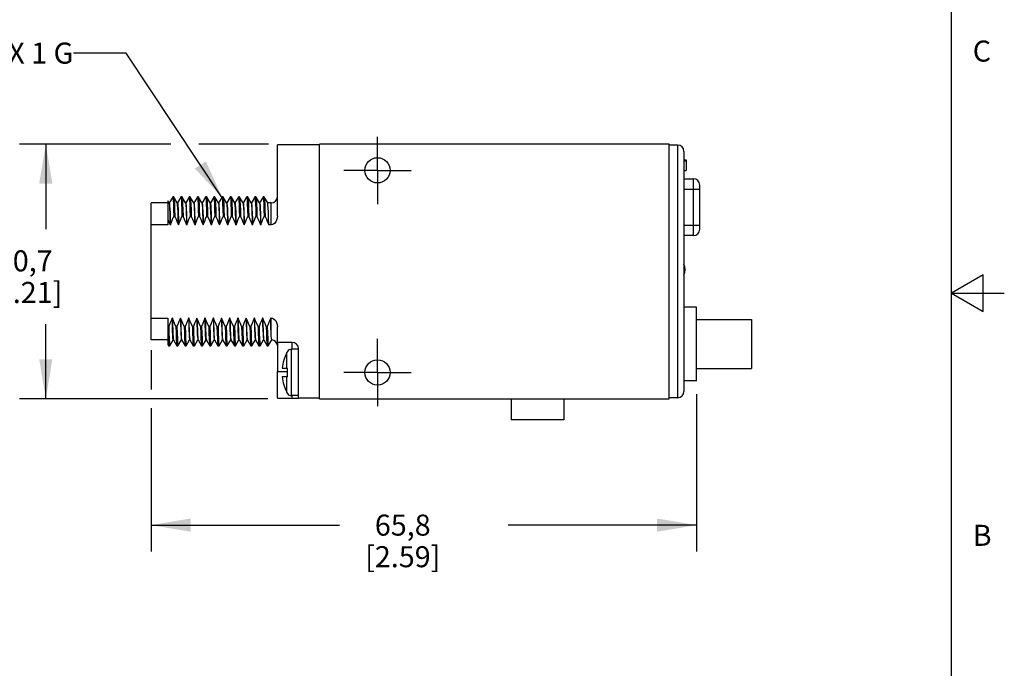
# Model space of a CAD drawing. Units: inches. Extents: x 0.4 to 16.6, y 0.6 to 10.4.
# Drawn here: x 12 to 16.6, y 3.7 to 6.8 of the extents above; entities that cross this region are included whole.
import ezdxf

# ---------------------------------------------------------------- set-up
doc = ezdxf.new("R2010")
doc.units = ezdxf.units.IN
doc.header["$LTSCALE"] = 0.935
doc.header["$MEASUREMENT"] = 0
doc.linetypes.add('CENTER', pattern=[0.6, 0.375, -0.075, 0.075, -0.075])
doc.layers.get('0').update_dxf_attribs({"linetype": 'CONTINUOUS'})
for name, color, linetype in [('AXIS', 7, 'CONTINUOUS'), ('AXIS_COSMETIC_THREADS', 7, 'CONTINUOUS'), ('NOTES', 7, 'CONTINUOUS'), ('SCHEME_DIMS', 7, 'CONTINUOUS')]:
    doc.layers.add(name, color=color, linetype=linetype)
doc.styles.add('TEXTSTYLE_2', font='txt', dxfattribs={"width": 0.8})
doc.dimstyles.new('DIMSTYLE_1', dxfattribs={"dimtxt": 0.1, "dimasz": 0.1875, "dimexe": 0.18, "dimexo": 0.0625, "dimgap": 0.09, "dimtad": 0, "dimtih": 1, "dimtoh": 1, "dimdec": 1, "dimzin": 4, "dimdsep": 46, "dimtxsty": 'STANDARD', "dimblk": '_FILLED', "dimblk1": '_FILLED', "dimblk2": '_FILLED', "dimcen": 0.09, "dimadec": 0, "dimazin": 0, "dimtp": 0.1, "dimtm": 0.1, "dimtfac": 1, "dimtdec": 1, "dimtofl": 0, "dimtmove": 0, "dimatfit": 3, "dimldrblk": '_FILLED', "dimfxl": 1, "dimtolj": 1, "dimtzin": 4, "dimarcsym": 0})
doc.dimstyles.get("Standard").update_dxf_attribs({"dimtxt": 0.1, "dimasz": 0.1875, "dimexe": 0.18, "dimexo": 0.0625, "dimgap": 0.09, "dimtad": 0, "dimtih": 1, "dimtoh": 1, "dimdec": 3, "dimzin": 4, "dimdsep": 46, "dimtxsty": 'STANDARD', "dimblk": '_FILLED', "dimblk1": '_FILLED', "dimblk2": '_FILLED', "dimcen": 0.09, "dimadec": 0, "dimazin": 0, "dimtol": 1, "dimtp": 0.005, "dimtm": 0.005, "dimtfac": 1, "dimtdec": 3, "dimtofl": 0, "dimtmove": 0, "dimatfit": 3, "dimldrblk": '_FILLED', "dimfxl": 1, "dimtolj": 1, "dimtzin": 4, "dimarcsym": 0})

# ---------------------------------------------------------------- blocks, each defined once
blk = doc.blocks.new('_FILLED')
at = {"color": 0, "linetype": 'BYBLOCK'}
blk.add_solid([(0, 0), (-1, 0.167), (-1, -0.167)], dxfattribs=at)
blk = doc.blocks.new('*D3')
at = {"layer": 'SCHEME_DIMS', "color": 2, "linetype": 'CONTINUOUS'}
for p, q in [((12.6723, 6.2079), (11.9536, 6.2079)), ((12.0786, 6.2079), (12.0786, 5.8029)), ((13.1361, 6.2079), (12.8054, 6.2079)), ((12.0786, 4.9979), (12.0786, 5.3529)), ((13.1322, 4.9979), (11.9536, 4.9979))]:
    blk.add_line(p, q, dxfattribs=at)
at = {"layer": 'SCHEME_DIMS', "color": 2, "linetype": 'CONTINUOUS', "xscale": 0.1875, "yscale": 0.1875, "zscale": 0.1875}
for p, rotation in [((12.0786, 6.2079), 90), ((12.0786, 4.9979), 270)]:
    blk.add_blockref('_FILLED', p, dxfattribs=dict(at, rotation=rotation))
at = {"layer": 'SCHEME_DIMS', "color": 2, "linetype": 'CONTINUOUS', "insert": (11.9786, 5.7029), "char_height": 0.1, "width": 0.6, "attachment_point": 2, "line_spacing_factor": 0.9}
blk.add_mtext('30,7\\P[1.21]', dxfattribs=at)
blk = doc.blocks.new('*D4')
at = {"layer": 'SCHEME_DIMS', "color": 2, "linetype": 'CONTINUOUS'}
for p, q in [((12.5786, 5.229), (12.5786, 5.0414)), ((15.1686, 5.0204), (15.1686, 4.2729)), ((12.5786, 4.9537), (12.5786, 4.2729)), ((12.5786, 4.3979), (13.4736, 4.3979)), ((15.1686, 4.3979), (14.2736, 4.3979))]:
    blk.add_line(p, q, dxfattribs=at)
at = {"layer": 'SCHEME_DIMS', "color": 2, "linetype": 'CONTINUOUS', "xscale": 0.1875, "yscale": 0.1875, "zscale": 0.1875, "rotation": 180}
blk.add_blockref('_FILLED', (12.5786, 4.3979), dxfattribs=at)
at = {"layer": 'SCHEME_DIMS', "color": 2, "linetype": 'CONTINUOUS', "xscale": 0.1875, "yscale": 0.1875, "zscale": 0.1875}
blk.add_blockref('_FILLED', (15.1686, 4.3979), dxfattribs=at)
at = {"layer": 'SCHEME_DIMS', "color": 2, "linetype": 'CONTINUOUS', "insert": (13.7736, 4.4479), "char_height": 0.1, "width": 0.6, "attachment_point": 2, "line_spacing_factor": 0.9}
blk.add_mtext('65,8\\P[2.59]', dxfattribs=at)

msp = doc.modelspace()

# ---------------------------------------------------------------- linework, layer by layer
at = {"color": 2, "linetype": 'CONTINUOUS'}
for p, q in [((16.38, 0.887), (16.38, 10.112)), ((16.53, 5.5861), (16.38, 5.4995)), ((16.53, 5.4129), (16.53, 5.5861)), ((16.38, 5.4995), (16.63, 5.4995)), ((16.38, 5.4995), (16.53, 5.4129))]:
    msp.add_line(p, q, dxfattribs=at)
at = {"color": 7, "linetype": 'CONTINUOUS'}
for p, q in [((13.1786, 5.8663), (13.1786, 6.2049)), ((13.3786, 6.2049), (13.1786, 6.2049)), ((13.3786, 4.9979), (13.3786, 6.2079)), ((15.0386, 6.2079), (13.3786, 6.2079)), ((15.0386, 4.9979), (15.0386, 6.2079)), ((15.0786, 6.2029), (15.0386, 6.2029)), ((15.1086, 6.1729), (15.1086, 5.0329)), ((15.1086, 6.1329), (15.1186, 6.1329)), ((15.1086, 6.1275), (15.1186, 6.1275)), ((15.1186, 6.1329), (15.1186, 6.0829)), ((15.1086, 6.0829), (15.1186, 6.0829)), ((15.1086, 6.0429), (15.1536, 6.0429)), ((15.1836, 5.8029), (15.1836, 6.0129)), ((12.6814, 5.9563), (12.665, 5.9279)), ((12.6814, 5.9563), (12.6816, 5.9564)), ((12.6866, 5.9564), (12.6816, 5.9564)), ((12.6866, 5.9564), (12.6868, 5.9563)), ((12.7032, 5.9279), (12.6868, 5.9563)), ((12.7204, 5.9563), (12.704, 5.9279)), ((12.7204, 5.9563), (12.7206, 5.9564)), ((12.7256, 5.9564), (12.7206, 5.9564)), ((12.7256, 5.9564), (12.7258, 5.9563)), ((12.7422, 5.9279), (12.7258, 5.9563)), ((12.7594, 5.9563), (12.743, 5.9279)), ((12.7594, 5.9563), (12.7596, 5.9564)), ((12.7646, 5.9564), (12.7596, 5.9564)), ((12.7646, 5.9564), (12.7648, 5.9563)), ((12.7812, 5.9279), (12.7648, 5.9563)), ((12.7984, 5.9563), (12.782, 5.9279)), ((12.7984, 5.9563), (12.7986, 5.9564)), ((12.8036, 5.9564), (12.7986, 5.9564)), ((12.8036, 5.9564), (12.8038, 5.9563)), ((12.8202, 5.9279), (12.8038, 5.9563)), ((12.8374, 5.9563), (12.821, 5.9279)), ((12.8374, 5.9563), (12.8376, 5.9564)), ((12.8426, 5.9564), (12.8376, 5.9564)), ((12.8426, 5.9564), (12.8428, 5.9563)), ((12.8592, 5.9279), (12.8428, 5.9563)), ((12.8764, 5.9563), (12.86, 5.9279)), ((12.8764, 5.9563), (12.8766, 5.9564)), ((12.8816, 5.9564), (12.8766, 5.9564)), ((12.8816, 5.9564), (12.8818, 5.9563)), ((12.8982, 5.9279), (12.8818, 5.9563)), ((12.9154, 5.9563), (12.899, 5.9279)), ((12.9154, 5.9563), (12.9156, 5.9564)), ((12.9206, 5.9564), (12.9156, 5.9564)), ((12.9206, 5.9564), (12.9208, 5.9563)), ((12.9372, 5.9279), (12.9208, 5.9563)), ((12.9544, 5.9563), (12.938, 5.9279)), ((12.9544, 5.9563), (12.9546, 5.9564)), ((12.9596, 5.9564), (12.9546, 5.9564)), ((12.9596, 5.9564), (12.9598, 5.9563)), ((12.9762, 5.9279), (12.9598, 5.9563)), ((12.9934, 5.9563), (12.977, 5.9279)), ((12.9934, 5.9563), (12.9936, 5.9564)), ((12.9986, 5.9564), (12.9936, 5.9564)), ((12.9986, 5.9564), (12.9988, 5.9563)), ((13.0152, 5.9279), (12.9988, 5.9563)), ((13.0324, 5.9563), (13.016, 5.9279)), ((13.0324, 5.9563), (13.0326, 5.9564)), ((13.0376, 5.9564), (13.0326, 5.9564)), ((13.0376, 5.9564), (13.0378, 5.9563)), ((13.0542, 5.9279), (13.0378, 5.9563)), ((13.0714, 5.9563), (13.055, 5.9279)), ((13.0714, 5.9563), (13.0716, 5.9564)), ((13.0766, 5.9564), (13.0716, 5.9564)), ((13.0766, 5.9564), (13.0768, 5.9563)), ((13.0932, 5.9279), (13.0768, 5.9563)), ((13.1104, 5.9563), (13.094, 5.9279)), ((13.1104, 5.9563), (13.1106, 5.9564)), ((13.1156, 5.9564), (13.1106, 5.9564)), ((13.1156, 5.9564), (13.1158, 5.9563)), ((13.1322, 5.9279), (13.1158, 5.9563)), ((12.5786, 5.2779), (12.5786, 5.9279)), ((12.6586, 5.9279), (12.5786, 5.9279)), ((12.6586, 5.9376), (12.6586, 5.8242)), ((12.6643, 5.9277), (12.6586, 5.9376)), ((12.6651, 5.9279), (12.6643, 5.9279)), ((12.7033, 5.9277), (12.7032, 5.9279)), ((12.7041, 5.9279), (12.7033, 5.9279)), ((12.7423, 5.9277), (12.7422, 5.9279)), ((12.7431, 5.9279), (12.7423, 5.9279)), ((12.7813, 5.9277), (12.7812, 5.9279)), ((12.7821, 5.9279), (12.7813, 5.9279)), ((12.8203, 5.9277), (12.8202, 5.9279)), ((12.8211, 5.9279), (12.8203, 5.9279)), ((12.8211, 5.9279), (12.8215, 5.9271)), ((12.8593, 5.9277), (12.8592, 5.9279)), ((12.8601, 5.9279), (12.8593, 5.9279)), ((12.8983, 5.9277), (12.8982, 5.9279)), ((12.8991, 5.9279), (12.8983, 5.9279)), ((12.9373, 5.9277), (12.9372, 5.9279)), ((12.9381, 5.9279), (12.9373, 5.9279)), ((12.9763, 5.9277), (12.9762, 5.9279)), ((12.9771, 5.9279), (12.9763, 5.9279)), ((12.9771, 5.9279), (12.9776, 5.9268)), ((13.0153, 5.9277), (13.0152, 5.9279)), ((13.0161, 5.9279), (13.0153, 5.9279)), ((13.0543, 5.9277), (13.0542, 5.9279)), ((13.0551, 5.9279), (13.0543, 5.9279)), ((13.0933, 5.9277), (13.0932, 5.9279)), ((13.0941, 5.9279), (13.0933, 5.9279)), ((13.1323, 5.9277), (13.1322, 5.9279)), ((13.1486, 5.9279), (13.1323, 5.9279)), ((12.6862, 5.8643), (12.6912, 5.8643)), ((12.7252, 5.8643), (12.7302, 5.8643)), ((12.7642, 5.8643), (12.7692, 5.8643)), ((12.8032, 5.8643), (12.8082, 5.8643)), ((12.8422, 5.8643), (12.8472, 5.8643)), ((12.8812, 5.8643), (12.8862, 5.8643)), ((12.9202, 5.8643), (12.9252, 5.8643)), ((12.9592, 5.8643), (12.9642, 5.8643)), ((12.9982, 5.8643), (13.0032, 5.8643)), ((13.0372, 5.8643), (13.0422, 5.8643)), ((13.0762, 5.8643), (13.0812, 5.8643)), ((13.1152, 5.8643), (13.1202, 5.8643)), ((12.6586, 5.8242), (12.5786, 5.8242)), ((12.6702, 5.8242), (12.6692, 5.8242)), ((12.7092, 5.8242), (12.7082, 5.8242)), ((12.7482, 5.8242), (12.7472, 5.8242)), ((12.7872, 5.8242), (12.7862, 5.8242)), ((12.8262, 5.8242), (12.8252, 5.8242)), ((12.8261, 5.828), (12.8262, 5.8242)), ((12.8641, 5.828), (12.8642, 5.8242)), ((12.8652, 5.8242), (12.8642, 5.8242)), ((12.9042, 5.8242), (12.9032, 5.8242)), ((12.9432, 5.8242), (12.9422, 5.8242)), ((12.9822, 5.8242), (12.9812, 5.8242)), ((13.0212, 5.8242), (13.0202, 5.8242)), ((13.0602, 5.8242), (13.0592, 5.8242)), ((13.0992, 5.8242), (13.0982, 5.8242)), ((13.1486, 5.8242), (13.1372, 5.8242)), ((15.1536, 5.7729), (15.1086, 5.7729)), ((15.1686, 5.4329), (15.1086, 5.4329)), ((15.1686, 5.0829), (15.1686, 5.4329)), ((12.5786, 5.3815), (12.6586, 5.3815)), ((12.6586, 5.3815), (12.6586, 5.2552)), ((12.6795, 5.3815), (12.6785, 5.3815)), ((12.7185, 5.3815), (12.7175, 5.3815)), ((12.7575, 5.3815), (12.7565, 5.3815)), ((12.7965, 5.3815), (12.7955, 5.3815)), ((12.8355, 5.3815), (12.8345, 5.3815)), ((12.8745, 5.3815), (12.8735, 5.3815)), ((12.9135, 5.3815), (12.9125, 5.3815)), ((12.9525, 5.3815), (12.9515, 5.3815)), ((12.9915, 5.3815), (12.9905, 5.3815)), ((13.0305, 5.3815), (13.0295, 5.3815)), ((13.0695, 5.3815), (13.0685, 5.3815)), ((13.1085, 5.3815), (13.1075, 5.3815)), ((13.1486, 5.3815), (13.1465, 5.3815)), ((12.6625, 5.3414), (12.6586, 5.3414)), ((12.7015, 5.3414), (12.6965, 5.3414)), ((12.7405, 5.3414), (12.7355, 5.3414)), ((12.7795, 5.3414), (12.7745, 5.3414)), ((12.8185, 5.3414), (12.8135, 5.3414)), ((12.8575, 5.3414), (12.8525, 5.3414)), ((12.8965, 5.3414), (12.8915, 5.3414)), ((12.9355, 5.3414), (12.9305, 5.3414)), ((12.9745, 5.3414), (12.9695, 5.3414)), ((13.0135, 5.3414), (13.0085, 5.3414)), ((13.0525, 5.3414), (13.0475, 5.3414)), ((13.0915, 5.3414), (13.0865, 5.3414)), ((13.1305, 5.3414), (13.1255, 5.3414)), ((13.1786, 5.2659), (13.1786, 5.3395)), ((12.6586, 5.2779), (12.5786, 5.2779)), ((12.6586, 5.2552), (12.6619, 5.2494)), ((12.6619, 5.2494), (12.6621, 5.2493)), ((12.6621, 5.2493), (12.6671, 5.2493)), ((12.6671, 5.2493), (12.6673, 5.2494)), ((12.6673, 5.2494), (12.6837, 5.2778)), ((12.6836, 5.2779), (12.6832, 5.2787)), ((12.6846, 5.2779), (12.6836, 5.2779)), ((12.6844, 5.278), (12.6845, 5.2779)), ((12.6845, 5.2779), (12.7009, 5.2494)), ((12.7009, 5.2494), (12.7011, 5.2493)), ((12.7011, 5.2493), (12.7061, 5.2493)), ((12.7061, 5.2493), (12.7063, 5.2494)), ((12.7063, 5.2494), (12.7227, 5.2778)), ((12.7236, 5.2779), (12.7226, 5.2779)), ((12.7234, 5.278), (12.7235, 5.2779)), ((12.7235, 5.2779), (12.7399, 5.2494)), ((12.7399, 5.2494), (12.7401, 5.2493)), ((12.7401, 5.2493), (12.7451, 5.2493)), ((12.7451, 5.2493), (12.7453, 5.2494)), ((12.7453, 5.2494), (12.7617, 5.2778)), ((12.7626, 5.2779), (12.7616, 5.2779)), ((12.7624, 5.278), (12.7789, 5.2494)), ((12.7789, 5.2494), (12.7791, 5.2493)), ((12.7791, 5.2493), (12.7841, 5.2493)), ((12.7841, 5.2493), (12.7843, 5.2494)), ((12.7843, 5.2494), (12.8007, 5.2778)), ((12.8016, 5.2779), (12.8006, 5.2779)), ((12.8014, 5.278), (12.8179, 5.2494)), ((12.8179, 5.2494), (12.8181, 5.2493)), ((12.8181, 5.2493), (12.8231, 5.2493)), ((12.8231, 5.2493), (12.8233, 5.2494)), ((12.8233, 5.2494), (12.8397, 5.2778)), ((12.8396, 5.2779), (12.8392, 5.2787)), ((12.8406, 5.2779), (12.8396, 5.2779)), ((12.8404, 5.278), (12.8569, 5.2494)), ((12.8569, 5.2494), (12.8571, 5.2493)), ((12.8571, 5.2493), (12.8621, 5.2493)), ((12.8621, 5.2493), (12.8623, 5.2494)), ((12.8623, 5.2494), (12.8787, 5.2778)), ((12.8796, 5.2779), (12.8786, 5.2779)), ((12.8794, 5.278), (12.8959, 5.2494)), ((12.8959, 5.2494), (12.8961, 5.2493)), ((12.8961, 5.2493), (12.9011, 5.2493)), ((12.9011, 5.2493), (12.9013, 5.2494)), ((12.9013, 5.2494), (12.9177, 5.2778)), ((12.9186, 5.2779), (12.9176, 5.2779)), ((12.9184, 5.278), (12.9349, 5.2494)), ((12.9349, 5.2494), (12.9351, 5.2493)), ((12.9351, 5.2493), (12.9401, 5.2493)), ((12.9401, 5.2493), (12.9403, 5.2494)), ((12.9403, 5.2494), (12.9567, 5.2778)), ((12.9576, 5.2779), (12.9566, 5.2779)), ((12.9574, 5.278), (12.9739, 5.2494)), ((12.9739, 5.2494), (12.9741, 5.2493)), ((12.9741, 5.2493), (12.9791, 5.2493)), ((12.9791, 5.2493), (12.9793, 5.2494)), ((12.9793, 5.2494), (12.9957, 5.2778)), ((12.9956, 5.2779), (12.9952, 5.2788)), ((12.9966, 5.2779), (12.9956, 5.2779)), ((12.9964, 5.278), (13.0129, 5.2494)), ((13.0129, 5.2494), (13.0131, 5.2493)), ((13.0131, 5.2493), (13.0181, 5.2493)), ((13.0181, 5.2493), (13.0183, 5.2494)), ((13.0183, 5.2494), (13.0347, 5.2778)), ((13.0356, 5.2779), (13.0346, 5.2779)), ((13.0354, 5.278), (13.0519, 5.2494)), ((13.0519, 5.2494), (13.0521, 5.2493)), ((13.0521, 5.2493), (13.0571, 5.2493)), ((13.0571, 5.2493), (13.0573, 5.2494)), ((13.0573, 5.2494), (13.0737, 5.2778)), ((13.0746, 5.2779), (13.0736, 5.2779)), ((13.0744, 5.278), (13.0909, 5.2494)), ((13.0909, 5.2494), (13.0911, 5.2493)), ((13.0911, 5.2493), (13.0961, 5.2493)), ((13.0961, 5.2493), (13.0963, 5.2494)), ((13.0963, 5.2494), (13.1127, 5.2778)), ((13.1136, 5.2779), (13.1126, 5.2779)), ((13.1134, 5.278), (13.1299, 5.2494)), ((13.1299, 5.2494), (13.1301, 5.2493)), ((13.1301, 5.2493), (13.1351, 5.2493)), ((13.1351, 5.2493), (13.1353, 5.2494)), ((13.1353, 5.2494), (13.1516, 5.2777)), ((13.2486, 5.2659), (13.1786, 5.2659)), ((13.1786, 5.2513), (13.1786, 5.1279)), ((13.2247, 5.2194), (13.2238, 5.2179)), ((13.2257, 5.2208), (13.2247, 5.2194)), ((13.2257, 5.2208), (13.2257, 5.2229)), ((13.2786, 5.2329), (13.2457, 5.2329)), ((13.2786, 5.0009), (13.2786, 5.2359)), ((13.2006, 5.1429), (13.2257, 5.1429)), ((13.2257, 5.1029), (13.2257, 5.1429)), ((13.2257, 5.1029), (13.2006, 5.1029)), ((15.1686, 5.0829), (15.1086, 5.0829)), ((13.2238, 5.0278), (13.2244, 5.0268)), ((13.2257, 5.0229), (13.2257, 5.0249)), ((13.2786, 5.0129), (13.2457, 5.0129)), ((15.0786, 5.0029), (15.0386, 5.0029)), ((13.1786, 5.0009), (13.2786, 5.0009)), ((13.3786, 4.9979), (15.0386, 4.9979))]:
    msp.add_line(p, q, dxfattribs=at)
at = {"color": 9, "linetype": 'CONTINUOUS'}
for p, q in [((15.0786, 6.2029), (15.0786, 5.0029)), ((15.1536, 5.7729), (15.1536, 6.0429)), ((15.1086, 5.9929), (15.1836, 5.9929)), ((13.1486, 5.8242), (13.1486, 5.9279)), ((15.1086, 5.8229), (15.1836, 5.8229)), ((13.1486, 5.3151), (13.1486, 5.3815)), ((13.2486, 5.2329), (13.2486, 5.2659)), ((13.2238, 5.1429), (13.2238, 5.2179)), ((13.2457, 5.0129), (13.2457, 5.2329)), ((13.1786, 5.1279), (13.2257, 5.1279)), ((13.2238, 5.0278), (13.2238, 5.1029)), ((13.2486, 5.0009), (13.2486, 5.0129))]:
    msp.add_line(p, q, dxfattribs=at)
at = {"color": 7, "linetype": 'CONTINUOUS'}
for points in [[(12.6816, 5.9564), (12.6825, 5.9526), (12.6835, 5.9411), (12.6844, 5.9223), (12.6853, 5.8965), (12.6862, 5.8643)], [(12.6868, 5.9563), (12.6875, 5.9526), (12.6885, 5.9411), (12.6894, 5.9223), (12.6903, 5.8965), (12.6912, 5.8643)], [(12.7206, 5.9564), (12.7215, 5.9526), (12.7225, 5.9411), (12.7234, 5.9223), (12.7243, 5.8965), (12.7252, 5.8643)], [(12.7258, 5.9563), (12.7265, 5.9526), (12.7275, 5.9411), (12.7284, 5.9223), (12.7293, 5.8965), (12.7302, 5.8643)], [(12.7596, 5.9564), (12.7605, 5.9526), (12.7615, 5.9411), (12.7624, 5.9223), (12.7633, 5.8965), (12.7642, 5.8643)], [(12.7648, 5.9563), (12.7655, 5.9526), (12.7665, 5.9411), (12.7674, 5.9223), (12.7683, 5.8965), (12.7692, 5.8643)], [(12.7986, 5.9564), (12.7995, 5.9526), (12.8005, 5.9411), (12.8014, 5.9223), (12.8023, 5.8965), (12.8032, 5.8643)], [(12.8038, 5.9563), (12.8045, 5.9526), (12.8055, 5.9411), (12.8064, 5.9223), (12.8073, 5.8965), (12.8082, 5.8643)], [(12.8376, 5.9564), (12.8385, 5.9526), (12.8395, 5.9411), (12.8404, 5.9223), (12.8413, 5.8965), (12.8422, 5.8643)], [(12.8428, 5.9563), (12.8435, 5.9526), (12.8445, 5.9411), (12.8454, 5.9223), (12.8463, 5.8965), (12.8472, 5.8643)], [(12.8766, 5.9564), (12.8775, 5.9526), (12.8785, 5.9411), (12.8794, 5.9223), (12.8803, 5.8965), (12.8812, 5.8643)], [(12.8818, 5.9563), (12.8825, 5.9526), (12.8835, 5.9411), (12.8844, 5.9223), (12.8853, 5.8965), (12.8862, 5.8643)], [(12.9156, 5.9564), (12.9165, 5.9526), (12.9175, 5.9411), (12.9184, 5.9223), (12.9193, 5.8965), (12.9202, 5.8643)], [(12.9208, 5.9563), (12.9215, 5.9526), (12.9225, 5.9411), (12.9234, 5.9223), (12.9243, 5.8965), (12.9252, 5.8643)], [(12.9546, 5.9564), (12.9555, 5.9526), (12.9565, 5.9411), (12.9574, 5.9223), (12.9583, 5.8965), (12.9592, 5.8643)], [(12.9598, 5.9563), (12.9605, 5.9526), (12.9615, 5.9411), (12.9624, 5.9223), (12.9633, 5.8965), (12.9642, 5.8643)], [(12.9936, 5.9564), (12.9939, 5.956), (12.9948, 5.9502), (12.9956, 5.9379), (12.9965, 5.9192), (12.9974, 5.8945), (12.9982, 5.8643)], [(12.9988, 5.9563), (12.9989, 5.956), (12.9998, 5.9502), (13.0006, 5.9379), (13.0015, 5.9192), (13.0024, 5.8945), (13.0032, 5.8643)], [(13.0326, 5.9564), (13.0335, 5.9526), (13.0345, 5.9411), (13.0354, 5.9223), (13.0363, 5.8965), (13.0372, 5.8643)], [(13.0378, 5.9563), (13.0385, 5.9526), (13.0395, 5.9411), (13.0404, 5.9223), (13.0413, 5.8965), (13.0422, 5.8643)], [(13.0716, 5.9564), (13.0725, 5.9526), (13.0735, 5.9411), (13.0744, 5.9223), (13.0753, 5.8965), (13.0762, 5.8643)], [(13.0768, 5.9563), (13.0775, 5.9526), (13.0785, 5.9411), (13.0794, 5.9223), (13.0803, 5.8965), (13.0812, 5.8643)], [(13.1106, 5.9564), (13.1115, 5.9526), (13.1125, 5.9411), (13.1134, 5.9223), (13.1143, 5.8965), (13.1152, 5.8643)], [(13.1158, 5.9563), (13.1165, 5.9526), (13.1175, 5.9411), (13.1184, 5.9223), (13.1193, 5.8965), (13.1202, 5.8643)], [(12.6643, 5.9277), (12.665, 5.9248), (12.6658, 5.9157), (12.6667, 5.9008), (12.6675, 5.8803), (12.6684, 5.8546), (12.6692, 5.8242)], [(12.6651, 5.9279), (12.666, 5.9248), (12.6668, 5.9157), (12.6677, 5.9008), (12.6685, 5.8803), (12.6694, 5.8546), (12.6702, 5.8242)], [(12.7082, 5.8242), (12.7073, 5.8569), (12.7064, 5.8843), (12.7054, 5.9054), (12.7045, 5.9197), (12.7036, 5.927), (12.7033, 5.9277)], [(12.7041, 5.9279), (12.705, 5.9248), (12.7058, 5.9157), (12.7067, 5.9008), (12.7075, 5.8803), (12.7084, 5.8546), (12.7092, 5.8242)], [(12.7423, 5.9277), (12.743, 5.9248), (12.7438, 5.9157), (12.7447, 5.9008), (12.7455, 5.8803), (12.7464, 5.8546), (12.7472, 5.8242)], [(12.7431, 5.9279), (12.744, 5.9248), (12.7448, 5.9157), (12.7457, 5.9008), (12.7465, 5.8803), (12.7474, 5.8546), (12.7482, 5.8242)], [(12.7813, 5.9277), (12.782, 5.9248), (12.7828, 5.9157), (12.7837, 5.9008), (12.7845, 5.8803), (12.7854, 5.8546), (12.7862, 5.8242)], [(12.7821, 5.9279), (12.783, 5.9248), (12.7838, 5.9157), (12.7847, 5.9008), (12.7855, 5.8803), (12.7864, 5.8546), (12.7872, 5.8242)], [(12.8203, 5.9277), (12.821, 5.9248), (12.8218, 5.9157), (12.8227, 5.9008), (12.8235, 5.8803), (12.8244, 5.8546), (12.8252, 5.8242)], [(12.8215, 5.9271), (12.8225, 5.9205), (12.8234, 5.9068), (12.8243, 5.8865), (12.8252, 5.8601), (12.8261, 5.828)], [(12.8641, 5.828), (12.8632, 5.86), (12.8623, 5.8867), (12.8614, 5.907), (12.8604, 5.9205), (12.8595, 5.9272), (12.8593, 5.9277)], [(12.8601, 5.9279), (12.861, 5.9248), (12.8618, 5.9157), (12.8627, 5.9008), (12.8635, 5.8803), (12.8644, 5.8546), (12.8652, 5.8242)], [(12.8983, 5.9277), (12.899, 5.9248), (12.8998, 5.9157), (12.9007, 5.9008), (12.9015, 5.8803), (12.9024, 5.8546), (12.9032, 5.8242)], [(12.8991, 5.9279), (12.9, 5.9248), (12.9008, 5.9157), (12.9017, 5.9008), (12.9025, 5.8803), (12.9034, 5.8546), (12.9042, 5.8242)], [(12.9373, 5.9277), (12.938, 5.9248), (12.9388, 5.9157), (12.9397, 5.9008), (12.9405, 5.8803), (12.9414, 5.8546), (12.9422, 5.8242)], [(12.9381, 5.9279), (12.939, 5.9248), (12.9398, 5.9157), (12.9407, 5.9008), (12.9415, 5.8803), (12.9424, 5.8546), (12.9432, 5.8242)], [(12.9812, 5.8242), (12.9804, 5.8546), (12.9795, 5.8803), (12.9787, 5.9008), (12.9778, 5.9157), (12.977, 5.9248), (12.9763, 5.9277)], [(12.9776, 5.9268), (12.9786, 5.9193), (12.9795, 5.905), (12.9804, 5.884), (12.9813, 5.8569), (12.9822, 5.8242)], [(13.0153, 5.9277), (13.0156, 5.9268), (13.0166, 5.9193), (13.0175, 5.905), (13.0184, 5.884), (13.0193, 5.8569), (13.0202, 5.8242)], [(13.0161, 5.9279), (13.017, 5.9248), (13.0178, 5.9157), (13.0187, 5.9008), (13.0195, 5.8803), (13.0204, 5.8546), (13.0212, 5.8242)], [(13.0543, 5.9277), (13.055, 5.9248), (13.0558, 5.9157), (13.0567, 5.9008), (13.0575, 5.8803), (13.0584, 5.8546), (13.0592, 5.8242)], [(13.0551, 5.9279), (13.056, 5.9248), (13.0568, 5.9157), (13.0577, 5.9008), (13.0585, 5.8803), (13.0594, 5.8546), (13.0602, 5.8242)], [(13.0933, 5.9277), (13.094, 5.9248), (13.0948, 5.9157), (13.0957, 5.9008), (13.0965, 5.8803), (13.0974, 5.8546), (13.0982, 5.8242)], [(13.0941, 5.9279), (13.095, 5.9248), (13.0958, 5.9157), (13.0967, 5.9008), (13.0975, 5.8803), (13.0984, 5.8546), (13.0992, 5.8242)], [(13.1372, 5.8242), (13.1363, 5.857), (13.1354, 5.8845), (13.1344, 5.9055), (13.1335, 5.9197), (13.1326, 5.9269), (13.1323, 5.9277)], [(12.6586, 5.8495), (12.6641, 5.8366), (12.6692, 5.8242)], [(12.6702, 5.8242), (12.6752, 5.8371), (12.6805, 5.8505), (12.6862, 5.8643)], [(12.6912, 5.8643), (12.6972, 5.8505), (12.7029, 5.8371), (12.7082, 5.8242)], [(12.7092, 5.8242), (12.7142, 5.8371), (12.7195, 5.8505), (12.7252, 5.8643)], [(12.7302, 5.8643), (12.7362, 5.8505), (12.7419, 5.8371), (12.7472, 5.8242)], [(12.7482, 5.8242), (12.7532, 5.8371), (12.7585, 5.8505), (12.7642, 5.8643)], [(12.7692, 5.8643), (12.7752, 5.8505), (12.7809, 5.8371), (12.7862, 5.8242)], [(12.7872, 5.8242), (12.7922, 5.8371), (12.7975, 5.8505), (12.8032, 5.8643)], [(12.8082, 5.8643), (12.8142, 5.8505), (12.8199, 5.8371), (12.8252, 5.8242)], [(12.829, 5.8315), (12.8332, 5.8421), (12.8376, 5.8531), (12.8422, 5.8643)], [(12.8472, 5.8643), (12.8521, 5.8531), (12.8568, 5.8421), (12.8612, 5.8315)], [(12.8652, 5.8242), (12.8702, 5.8372), (12.8756, 5.8505), (12.8812, 5.8643)], [(12.8862, 5.8643), (12.8922, 5.8505), (12.8979, 5.8371), (12.9032, 5.8242)], [(12.9042, 5.8242), (12.9092, 5.8371), (12.9145, 5.8505), (12.9202, 5.8643)], [(12.9252, 5.8643), (12.9312, 5.8505), (12.9369, 5.8371), (12.9422, 5.8242)], [(12.9432, 5.8242), (12.9482, 5.8371), (12.9535, 5.8505), (12.9592, 5.8643)], [(12.9642, 5.8643), (12.9702, 5.8505), (12.9759, 5.8371), (12.9812, 5.8242)], [(12.9822, 5.8242), (12.9872, 5.8371), (12.9925, 5.8505), (12.9982, 5.8643)], [(13.0032, 5.8643), (13.0092, 5.8505), (13.0149, 5.8371), (13.0202, 5.8242)], [(13.0212, 5.8242), (13.0262, 5.8371), (13.0315, 5.8505), (13.0372, 5.8643)], [(13.0422, 5.8643), (13.0482, 5.8505), (13.0539, 5.8371), (13.0592, 5.8242)], [(13.0602, 5.8242), (13.0652, 5.8371), (13.0705, 5.8505), (13.0762, 5.8643)], [(13.0812, 5.8643), (13.0872, 5.8505), (13.0929, 5.8371), (13.0982, 5.8242)], [(13.0992, 5.8242), (13.1042, 5.8371), (13.1095, 5.8505), (13.1152, 5.8643)], [(13.1202, 5.8643), (13.1262, 5.8505), (13.1319, 5.8371), (13.1372, 5.8242)], [(13.1786, 5.8663), (13.1776, 5.8555), (13.1748, 5.846), (13.1707, 5.8382), (13.1658, 5.832), (13.1603, 5.8276), (13.1544, 5.825), (13.1486, 5.8242)], [(12.8262, 5.8242), (12.8276, 5.8278), (12.829, 5.8315)], [(12.8612, 5.8315), (12.8627, 5.8278), (12.8642, 5.8242)], [(12.6785, 5.3815), (12.6735, 5.3686), (12.6682, 5.3552), (12.6625, 5.3414)], [(12.6832, 5.2787), (12.6822, 5.2859), (12.6813, 5.3), (12.6804, 5.3211), (12.6795, 5.3486), (12.6785, 5.3815)], [(12.6795, 5.3815), (12.6804, 5.3511), (12.6812, 5.3254), (12.6821, 5.3049), (12.6829, 5.29), (12.6838, 5.2809), (12.6844, 5.278)], [(12.6965, 5.3414), (12.6905, 5.3552), (12.6849, 5.3686), (12.6795, 5.3815)], [(12.7175, 5.3815), (12.7125, 5.3686), (12.7072, 5.3552), (12.7015, 5.3414)], [(12.7175, 5.3815), (12.7184, 5.3511), (12.7192, 5.3254), (12.7201, 5.3049), (12.7209, 5.29), (12.7218, 5.2809), (12.7226, 5.2779)], [(12.7185, 5.3815), (12.7194, 5.3511), (12.7202, 5.3254), (12.7211, 5.3049), (12.7219, 5.29), (12.7228, 5.2809), (12.7234, 5.278)], [(12.7355, 5.3414), (12.7295, 5.3552), (12.7239, 5.3686), (12.7185, 5.3815)], [(12.7565, 5.3815), (12.7515, 5.3686), (12.7462, 5.3552), (12.7405, 5.3414)], [(12.7565, 5.3815), (12.7574, 5.3511), (12.7582, 5.3254), (12.7591, 5.3049), (12.7599, 5.29), (12.7608, 5.2809), (12.7616, 5.2779)], [(12.7575, 5.3815), (12.7584, 5.3511), (12.7592, 5.3254), (12.7601, 5.3049), (12.7609, 5.29), (12.7618, 5.2809), (12.7624, 5.278)], [(12.7745, 5.3414), (12.7685, 5.3552), (12.7629, 5.3686), (12.7575, 5.3815)], [(12.7955, 5.3815), (12.7905, 5.3686), (12.7852, 5.3552), (12.7795, 5.3414)], [(12.7955, 5.3815), (12.7964, 5.3511), (12.7972, 5.3254), (12.7981, 5.3049), (12.7989, 5.29), (12.7998, 5.2809), (12.8006, 5.2779)], [(12.7965, 5.3815), (12.7974, 5.3511), (12.7982, 5.3254), (12.7991, 5.3049), (12.7999, 5.29), (12.8008, 5.2809), (12.8014, 5.278)], [(12.8135, 5.3414), (12.8075, 5.3552), (12.8019, 5.3686), (12.7965, 5.3815)], [(12.8345, 5.3815), (12.8295, 5.3686), (12.8242, 5.3552), (12.8185, 5.3414)], [(12.8392, 5.2787), (12.8382, 5.2859), (12.8373, 5.3001), (12.8364, 5.3212), (12.8355, 5.3486), (12.8345, 5.3815)], [(12.8355, 5.3815), (12.8364, 5.3511), (12.8372, 5.3254), (12.8381, 5.3049), (12.8389, 5.29), (12.8398, 5.2809), (12.8404, 5.278)], [(12.8525, 5.3414), (12.8465, 5.3552), (12.8409, 5.3686), (12.8355, 5.3815)], [(12.8735, 5.3815), (12.8685, 5.3686), (12.8632, 5.3552), (12.8575, 5.3414)], [(12.8735, 5.3815), (12.8744, 5.3511), (12.8752, 5.3254), (12.8761, 5.3049), (12.8769, 5.29), (12.8778, 5.2809), (12.8786, 5.2779)], [(12.8745, 5.3815), (12.8754, 5.3511), (12.8762, 5.3254), (12.8771, 5.3049), (12.8779, 5.29), (12.8788, 5.2809), (12.8794, 5.278)], [(12.8915, 5.3414), (12.8855, 5.3552), (12.8799, 5.3686), (12.8745, 5.3815)], [(12.9125, 5.3815), (12.9075, 5.3686), (12.9022, 5.3552), (12.8965, 5.3414)], [(12.9125, 5.3815), (12.9134, 5.3511), (12.9142, 5.3254), (12.9151, 5.3049), (12.9159, 5.29), (12.9168, 5.2809), (12.9176, 5.2779)], [(12.9135, 5.3815), (12.9144, 5.3511), (12.9152, 5.3254), (12.9161, 5.3049), (12.9169, 5.29), (12.9178, 5.2809), (12.9184, 5.278)], [(12.9305, 5.3414), (12.9245, 5.3552), (12.9189, 5.3686), (12.9135, 5.3815)], [(12.9515, 5.3815), (12.9465, 5.3686), (12.9412, 5.3552), (12.9355, 5.3414)], [(12.9515, 5.3815), (12.9524, 5.3511), (12.9532, 5.3254), (12.9541, 5.3049), (12.9549, 5.29), (12.9558, 5.2809), (12.9566, 5.2779)], [(12.9525, 5.3815), (12.9534, 5.3511), (12.9542, 5.3254), (12.9551, 5.3049), (12.9559, 5.29), (12.9568, 5.2809), (12.9574, 5.278)], [(12.9695, 5.3414), (12.9635, 5.3552), (12.9579, 5.3686), (12.9525, 5.3815)], [(12.9905, 5.3815), (12.9855, 5.3686), (12.9802, 5.3552), (12.9745, 5.3414)], [(12.9952, 5.2788), (12.9942, 5.286), (12.9933, 5.3002), (12.9924, 5.3212), (12.9915, 5.3487), (12.9905, 5.3815)], [(12.9915, 5.3815), (12.9924, 5.3511), (12.9932, 5.3254), (12.9941, 5.3049), (12.9949, 5.29), (12.9958, 5.2809), (12.9964, 5.278)], [(13.0085, 5.3414), (13.0025, 5.3552), (12.9969, 5.3686), (12.9915, 5.3815)], [(13.0295, 5.3815), (13.0245, 5.3686), (13.0192, 5.3552), (13.0135, 5.3414)], [(13.0295, 5.3815), (13.0304, 5.3511), (13.0312, 5.3254), (13.0321, 5.3049), (13.0329, 5.29), (13.0338, 5.2809), (13.0346, 5.2779)], [(13.0305, 5.3815), (13.0314, 5.3511), (13.0322, 5.3254), (13.0331, 5.3049), (13.0339, 5.29), (13.0348, 5.2809), (13.0354, 5.278)], [(13.0475, 5.3414), (13.0415, 5.3552), (13.0359, 5.3686), (13.0305, 5.3815)], [(13.0685, 5.3815), (13.0635, 5.3686), (13.0582, 5.3552), (13.0525, 5.3414)], [(13.0685, 5.3815), (13.0694, 5.3511), (13.0702, 5.3254), (13.0711, 5.3049), (13.0719, 5.29), (13.0728, 5.2809), (13.0736, 5.2779)], [(13.0695, 5.3815), (13.0704, 5.3511), (13.0712, 5.3254), (13.0721, 5.3049), (13.0729, 5.29), (13.0738, 5.2809), (13.0744, 5.278)], [(13.0865, 5.3414), (13.0805, 5.3552), (13.0749, 5.3686), (13.0695, 5.3815)], [(13.1075, 5.3815), (13.1025, 5.3686), (13.0972, 5.3552), (13.0915, 5.3414)], [(13.1075, 5.3815), (13.1084, 5.3511), (13.1092, 5.3254), (13.1101, 5.3049), (13.1109, 5.29), (13.1118, 5.2809), (13.1126, 5.2779)], [(13.1085, 5.3815), (13.1094, 5.3511), (13.1102, 5.3254), (13.1111, 5.3049), (13.1119, 5.29), (13.1128, 5.2809), (13.1134, 5.278)], [(13.1255, 5.3414), (13.1195, 5.3552), (13.1139, 5.3686), (13.1085, 5.3815)], [(13.1465, 5.3815), (13.1415, 5.3686), (13.1362, 5.3552), (13.1305, 5.3414)], [(13.1486, 5.3151), (13.1479, 5.334), (13.1472, 5.3563), (13.1465, 5.3815)], [(13.1486, 5.3815), (13.1544, 5.3807), (13.1603, 5.3781), (13.1658, 5.3737), (13.1707, 5.3675), (13.1747, 5.3597), (13.1776, 5.3503), (13.1786, 5.3395)], [(12.6625, 5.3414), (12.6635, 5.3092), (12.6644, 5.2834), (12.6653, 5.2646), (12.6662, 5.2531), (12.6671, 5.2493)], [(12.6965, 5.3414), (12.6975, 5.3092), (12.6984, 5.2834), (12.6993, 5.2646), (12.7002, 5.2531), (12.7009, 5.2494)], [(12.7015, 5.3414), (12.7025, 5.3092), (12.7034, 5.2834), (12.7043, 5.2646), (12.7052, 5.2531), (12.7061, 5.2493)], [(12.7355, 5.3414), (12.7365, 5.3092), (12.7374, 5.2834), (12.7383, 5.2646), (12.7392, 5.2531), (12.7399, 5.2494)], [(12.7405, 5.3414), (12.7415, 5.3092), (12.7424, 5.2834), (12.7433, 5.2646), (12.7442, 5.2531), (12.7451, 5.2493)], [(12.7745, 5.3414), (12.7755, 5.3092), (12.7764, 5.2834), (12.7773, 5.2646), (12.7782, 5.2531), (12.7789, 5.2494)], [(12.7795, 5.3414), (12.7805, 5.3092), (12.7814, 5.2834), (12.7823, 5.2646), (12.7832, 5.2531), (12.7841, 5.2493)], [(12.8135, 5.3414), (12.8145, 5.3092), (12.8154, 5.2834), (12.8163, 5.2646), (12.8172, 5.2531), (12.8179, 5.2494)], [(12.8185, 5.3414), (12.8195, 5.3092), (12.8204, 5.2834), (12.8213, 5.2646), (12.8222, 5.2531), (12.8231, 5.2493)], [(12.8525, 5.3414), (12.8535, 5.3092), (12.8544, 5.2834), (12.8553, 5.2646), (12.8562, 5.2531), (12.8569, 5.2494)], [(12.8575, 5.3414), (12.8585, 5.3092), (12.8594, 5.2834), (12.8603, 5.2646), (12.8612, 5.2531), (12.8621, 5.2493)], [(12.8915, 5.3414), (12.8925, 5.3092), (12.8934, 5.2834), (12.8943, 5.2646), (12.8952, 5.2531), (12.8959, 5.2494)], [(12.8965, 5.3414), (12.8975, 5.3092), (12.8984, 5.2834), (12.8993, 5.2646), (12.9002, 5.2531), (12.9011, 5.2493)], [(12.9305, 5.3414), (12.9315, 5.3092), (12.9324, 5.2834), (12.9333, 5.2646), (12.9342, 5.2531), (12.9349, 5.2494)], [(12.9355, 5.3414), (12.9365, 5.3092), (12.9374, 5.2834), (12.9383, 5.2646), (12.9392, 5.2531), (12.9401, 5.2493)], [(12.9695, 5.3414), (12.9705, 5.3092), (12.9714, 5.2834), (12.9723, 5.2646), (12.9732, 5.2531), (12.9739, 5.2494)], [(12.9745, 5.3414), (12.9755, 5.3092), (12.9764, 5.2834), (12.9773, 5.2646), (12.9782, 5.2531), (12.9791, 5.2493)], [(13.0085, 5.3414), (13.0095, 5.3092), (13.0104, 5.2834), (13.0113, 5.2646), (13.0122, 5.2531), (13.0129, 5.2494)], [(13.0135, 5.3414), (13.0145, 5.3092), (13.0154, 5.2834), (13.0163, 5.2646), (13.0172, 5.2531), (13.0181, 5.2493)], [(13.0475, 5.3414), (13.0485, 5.3092), (13.0494, 5.2834), (13.0503, 5.2646), (13.0512, 5.2531), (13.0519, 5.2494)], [(13.0525, 5.3414), (13.0535, 5.3092), (13.0544, 5.2834), (13.0553, 5.2646), (13.0562, 5.2531), (13.0571, 5.2493)], [(13.0865, 5.3414), (13.0875, 5.3092), (13.0884, 5.2834), (13.0893, 5.2646), (13.0902, 5.2531), (13.0909, 5.2494)], [(13.0915, 5.3414), (13.0925, 5.3092), (13.0934, 5.2834), (13.0943, 5.2646), (13.0952, 5.2531), (13.0961, 5.2493)], [(13.1255, 5.3414), (13.1265, 5.3092), (13.1274, 5.2834), (13.1283, 5.2646), (13.1292, 5.2531), (13.1299, 5.2494)], [(13.1305, 5.3414), (13.1315, 5.3092), (13.1324, 5.2834), (13.1333, 5.2646), (13.1342, 5.2531), (13.1351, 5.2493)], [(12.6586, 5.304), (12.6595, 5.2799), (12.6604, 5.2625), (12.6613, 5.2522), (12.6619, 5.2494)], [(13.1515, 5.2777), (13.1513, 5.2781), (13.1504, 5.2839), (13.1495, 5.2962), (13.1486, 5.3151)], [(13.1786, 5.2659), (13.1784, 5.2649), (13.1782, 5.2622), (13.1784, 5.2576), (13.1786, 5.2513)], [(13.2244, 5.0268), (13.225, 5.0258), (13.2257, 5.0249)]]:
    msp.add_lwpolyline(points, dxfattribs=at)
for centre, radius, start, end in [((15.0786, 6.1729), 0.03, 0, 90), ((15.1536, 6.0129), 0.03, 0, 90), ((13.1486, 5.9579), 0.03, 270, 360), ((15.1536, 5.8029), 0.03, 270, 360), ((15.0563, 5.6109), 0.0585, 333.4391, 26.5609), ((13.1486, 5.2479), 0.03, 6.54, 84.4208), ((13.2486, 5.2359), 0.03, 0, 90), ((13.3986, 5.1229), 0.199, 151.4645, 174.2318), ((13.2457, 5.2079), 0.025, 90, 143.1301), ((13.3986, 5.1229), 0.199, 185.7682, 208.5355), ((13.2457, 5.0379), 0.025, 216.8699, 270), ((15.0786, 5.0329), 0.03, 270, 360)]:
    msp.add_arc(centre, radius, start, end, dxfattribs=at)
at = {"layer": 'AXIS', "color": 7, "linetype": 'CONTINUOUS'}
for p, q in [((15.4301, 5.3743), (15.4301, 5.1414)), ((13.1786, 5.0009), (13.1786, 5.1279)), ((13.3786, 5.0009), (13.2786, 5.0009))]:
    msp.add_line(p, q, dxfattribs=at)
at = {"layer": 'AXIS_COSMETIC_THREADS', "color": 7, "linetype": 'CENTER'}
for p, q in [((13.6536, 6.0829), (13.6536, 6.2429)), ((13.6536, 6.0829), (13.4936, 6.0829)), ((13.6536, 6.0829), (13.6536, 5.9229)), ((13.6536, 6.0829), (13.8136, 6.0829)), ((13.6536, 5.1229), (13.6536, 5.2829)), ((13.6536, 5.1229), (13.4936, 5.1229)), ((13.6536, 5.1229), (13.8136, 5.1229)), ((13.6536, 5.1229), (13.6536, 4.9629))]:
    msp.add_line(p, q, dxfattribs=at)
at = {"layer": 'AXIS_COSMETIC_THREADS', "color": 7, "linetype": 'CONTINUOUS'}
for p, q in [((15.1686, 5.3744), (15.4301, 5.3744)), ((15.1686, 5.1414), (15.4301, 5.1414)), ((14.2886, 4.9979), (14.2886, 4.8979)), ((14.5386, 4.9979), (14.5386, 4.8979)), ((14.5386, 4.8979), (14.2886, 4.8979))]:
    msp.add_line(p, q, dxfattribs=at)
for centre in [(13.6536, 6.0829), (13.6536, 5.1229)]:
    msp.add_circle(centre, 0.06, dxfattribs=at)

# ---------------------------------------------------------------- texts
at = {"color": 2, "linetype": 'CONTINUOUS', "char_height": 0.1, "width": 0.08, "attachment_point": 1, "line_spacing_factor": 0.9, "style": 'TEXTSTYLE_2'}
for s, insert in [('C', (16.48, 6.6995)), ('B', (16.48, 4.3995))]:
    msp.add_mtext(s, dxfattribs=dict(at, insert=insert))
at = {"layer": 'NOTES', "color": 2, "linetype": 'CONTINUOUS', "insert": (12.2095, 6.6898), "char_height": 0.1, "width": 0.9, "attachment_point": 3, "line_spacing_factor": 0.9}
msp.add_mtext('M18 X 1 G', dxfattribs=at)

# ---------------------------------------------------------------- dimensions: what is measured, and where the dimension line sits
at = {"layer": 'SCHEME_DIMS', "color": 2, "linetype": 'CONTINUOUS'}
dim = msp.add_linear_dim(base=(12.0786, 4.9979), p1=(13.1361, 6.2079), p2=(13.1322, 4.9979), angle=270, dimstyle='DIMSTYLE_1', dxfattribs=at)
dim.commit()
dim.dimension.update_dxf_attribs({"geometry": '*D3', "text_midpoint": (11.9536, 5.5779), "dimtype": 160})
dim = msp.add_linear_dim(base=(15.1686, 4.3979), p1=(12.5786, 5.229), p2=(15.1686, 5.0204), dimstyle='DIMSTYLE_1', dxfattribs=at)
dim.commit()
dim.dimension.update_dxf_attribs({"geometry": '*D4', "text_midpoint": (13.7486, 4.3229), "dimtype": 160})

# ---------------------------------------------------------------- leaders
at = {"layer": 'NOTES', "color": 2, "linetype": 'CONTINUOUS'}
msp.add_leader([(12.9165, 5.9526), (12.4595, 6.6398), (12.2095, 6.6398)], dimstyle='STANDARD', override={"dimtad": 0}, dxfattribs=at)

doc.saveas('drawing.dxf')
